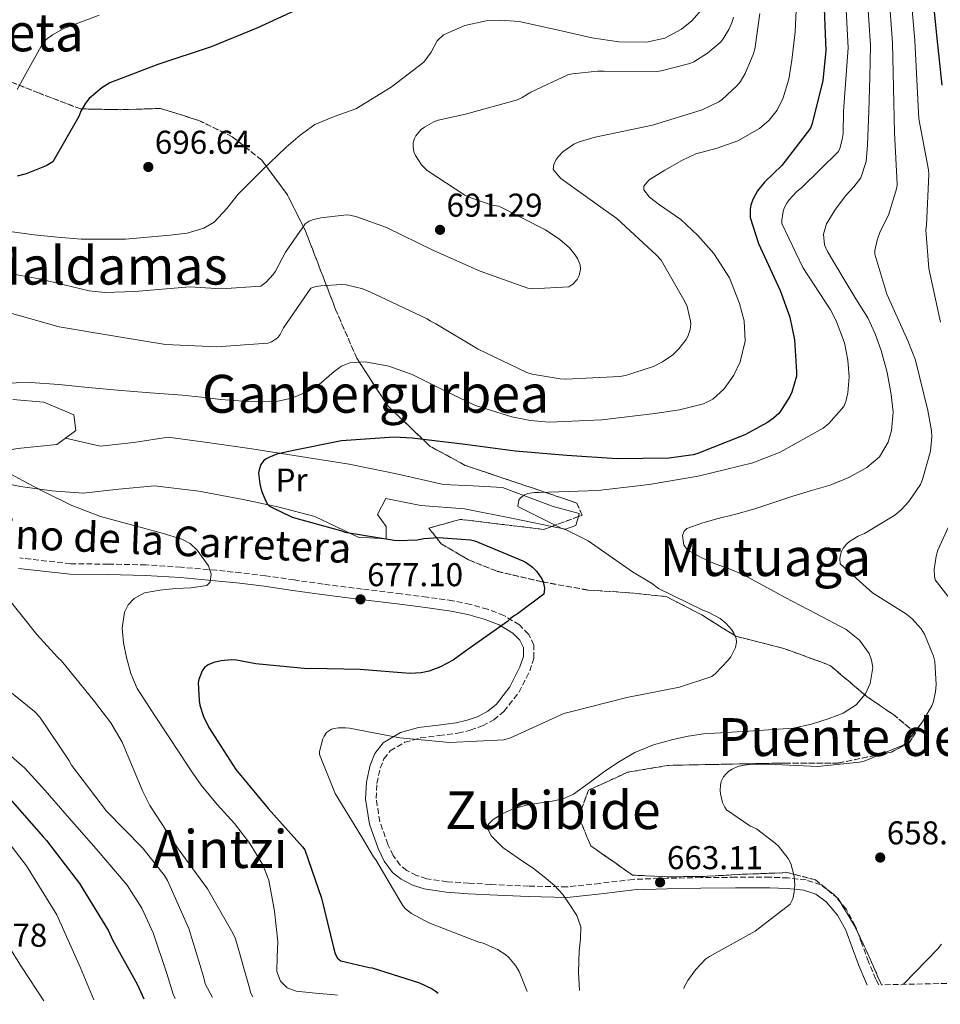
# Model space of a CAD drawing. Units: metres. Extents: x 630930 to 634376, y 4750500 to 4752879.
# Drawn here: x 632083 to 632363, y 4750521 to 4750820 of the extents above; entities that cross this region are included whole.
import ezdxf
from ezdxf.enums import TextEntityAlignment as Align

# ---------------------------------------------------------------- set-up
doc = ezdxf.new("R2010")
doc.units = ezdxf.units.M
doc.header["$MEASUREMENT"] = 0
doc.linetypes.add('DGN Style 3', pattern=[2.435890702152634, 1.739921930109024, -0.6959687720436097])
doc.linetypes.add('DGN Style 5', pattern=[1.217945351076317, 0.5219765790327072, -0.6959687720436097])
for name, color, linetype, lineweight in [('Barranco lineal no visto', 142, 'DGN Style 5', 0), ('Camino', 7, 'DGN Style 3', 0), ('Cota de punto acotado terreno', 7, 'Continuous', 0), ('Curva de nivel directora', 30, 'Continuous', 30), ('Curva de nivel intermedia', 30, 'Continuous', 0), ('Etiqueta de uso rústico', 92, 'Continuous', 0), ('Línea de cambio de uso (parcela vista)', 92, 'Continuous', 0), ('Margen derecho', 7, 'Continuous', 0), ('Punto acotado terreno (símbolo)', 7, 'Continuous', 0), ('Texto de rotulación de espacio menor sin especificar', 7, 'Continuous', 0), ('Texto de Área (paraje) menor', 7, 'Continuous', 0), ('Zona arbolada', 92, 'DGN Style 3', 0)]:
    doc.layers.add(name, color=color, linetype=linetype, lineweight=lineweight)
doc.styles.add('Style-Arial', font='arial.ttf')

# ---------------------------------------------------------------- blocks, each defined once
blk = doc.blocks.new('5PATER')
at = {"layer": 'Barranco lineal no visto', "linetype": 'Continuous', "lineweight": 0}
h = blk.add_hatch(color=51, dxfattribs=at)
edge = h.paths.add_edge_path()
edge.add_ellipse((0, 0), major_axis=(-0.1095731443231308, -0.1110710700762829), ratio=0.9994222409660317, start_angle=0, end_angle=360)

msp = doc.modelspace()

# ---------------------------------------------------------------- linework, layer by layer
at = {"layer": 'Camino', "color": 7, "linetype": 'DGN Style 3', "lineweight": 0}
msp.add_polyline3d([(632343.920000002, 4750526.609999999, 654.5899999999965), (632343.0500000003, 4750528.330000001, 654.8200000000071), (632340.7899999983, 4750533.61, 655.5200000000043), (632338.8099999981, 4750539.070000002, 656.7200000000012), (632336.8000000007, 4750544.529999999, 657.7899999999936), (632334.0799999983, 4750549.570000002, 658), (632330.1900000013, 4750554.12, 658.1399999999994), (632326.2699999987, 4750557.000000002, 658.4199999999983), (632321.8500000018, 4750558.460000001, 658.75), (632316.3899999991, 4750559.060000002, 659.279999999999), (632310.9100000006, 4750559.279999999, 659.8000000000029), (632300.3999999987, 4750559.260000002, 660.479999999996), (632289.9099999989, 4750559.17, 661.1199999999953), (632279.6299999993, 4750558.960000002, 662.300000000003), (632269.3500000021, 4750558.630000001, 663.3899999999994), (632259.2899999992, 4750557.400000001, 663.6900000000023), (632249.2399999975, 4750556.34, 663.9199999999983), (632237.6499999982, 4750556.579999999, 664.4499999999972), (632226.0399999986, 4750557.100000001, 665.1399999999994), (632219.4699999995, 4750557.460000002, 665.929999999993), (632212.9099999992, 4750557.910000001, 666.7200000000012), (632206.6900000009, 4750558.83, 667.0599999999978), (632203.6399999999, 4750559.82, 667.1600000000036), (632200.6499999971, 4750561.350000001, 667.2400000000052), (632198.6700000011, 4750562.930000002, 667.2599999999948), (632196.5299999998, 4750565.840000002, 667.2299999999959), (632194.9200000004, 4750569.199999999, 667.2400000000052), (632192.4799999996, 4750576.15, 667.7700000000041), (632191.3500000008, 4750583.180000001, 668.3800000000047), (632191.5599999987, 4750587.770000001, 668.2200000000014), (632192.6200000005, 4750592.370000001, 668.1199999999953), (632193.7199999979, 4750595.220000001, 668.600000000006), (632195.6499999991, 4750597.640000002, 669.0800000000017), (632200.0599999991, 4750600.270000001, 669.3999999999943), (632204.8200000002, 4750601.62, 669.6900000000024), (632210.5199999998, 4750602.290000001, 670.0000000000001), (632216.1900000004, 4750602.99, 670.300000000003), (632219.940000001, 4750603.92, 670.8099999999978), (632223.6200000001, 4750605.220000001, 671.350000000006), (632227.0599999978, 4750607.070000002, 671.4100000000036), (632230.1600000003, 4750609.62, 671.4400000000024), (632234.6700000009, 4750615.42, 672.3300000000019), (632237.9699999979, 4750621.910000001, 673.1900000000024), (632239.2699999987, 4750625.850000001, 673.1699999999984), (632239.2399999973, 4750629.790000002, 673.1900000000024), (632237.629999998, 4750633.130000002, 673.6499999999943), (632234.8399999985, 4750635.900000001, 674.070000000007), (632230.1499999991, 4750638.750000001, 674.4199999999983), (632225.1900000015, 4750640.66, 674.7700000000041), (632219.9699999979, 4750642.15, 675.1199999999953), (632214.6700000004, 4750643.240000002, 675.4700000000012), (632206.8000000004, 4750644.310000002, 675.7799999999991), (632198.9100000003, 4750645.34, 675.9900000000054), (632187.0899999985, 4750646.810000001, 676.5099999999949), (632175.2699999987, 4750648.290000001, 677.0399999999937), (632166.5100000012, 4750649.550000002, 677.3099999999977), (632157.7600000005, 4750650.83, 677.570000000007), (632150.3299999986, 4750651.720000002, 678.429999999993), (632142.8799999988, 4750652.500000002, 679.320000000007), (632132.1700000021, 4750653.430000001, 679.4900000000054), (632121.4299999999, 4750654.140000001, 679.6699999999983), (632110.0500000005, 4750654.359999999, 680.2299999999959), (632098.6800000002, 4750654.470000001, 680.8899999999995), (632083.1400000014, 4750656.240000002, 682.1399999999994)], dxfattribs=at)
at = {"layer": 'Curva de nivel directora', "color": 30, "linetype": 'Continuous', "lineweight": 30, "flags": 128}
for points, elevation in [([(632327.1600000004, 4750828.230000001), (632327.9000000004, 4750810.400000001), (632326.9100000003, 4750801.180000001), (632323.5999999997, 4750787.9), (632323.1699999984, 4750786.789999999), (632314.5000000005, 4750775.480000001), (632309.2199999986, 4750770.330000003), (632307.1399999999, 4750767.710000002), (632305.6699999992, 4750765.140000002), (632305.1199999994, 4750763.430000001), (632304.9200000004, 4750762.2), (632304.9400000004, 4750759.630000002), (632307.3900000004, 4750751.710000004), (632313.9999999997, 4750737.470000003), (632316.900000001, 4750729.400000001), (632318.3600000006, 4750722.53), (632318.9999999999, 4750712.720000002), (632318.9100000004, 4750711.420000001), (632317.5299999992, 4750706.58), (632316.9199999988, 4750705.240000002), (632314.1099999992, 4750700.790000001), (632313.5700000006, 4750700.150000001), (632312.0199999993, 4750698.710000002), (632310.1299999984, 4750697.350000001), (632303.32, 4750693.640000001), (632288.6599999995, 4750687.9), (632287.5700000009, 4750687.600000001), (632280.2799999998, 4750686.550000003), (632264.5099999984, 4750686.350000001), (632249.1999999996, 4750687.33), (632233.5099999986, 4750688.630000001), (632218.3699999996, 4750690.650000002), (632202.3099999999, 4750692.59), (632196.8099999991, 4750692.930000001), (632180.7999999986, 4750691.820000002), (632165.7699999993, 4750688.760000001), (632161.2400000007, 4750687.730000001), (632158.7599999997, 4750686.78)], 675.0000000000001), ([(632363.1699999992, 4750799.880000001), (632361.6499999993, 4750814.100000001), (632360.1399999983, 4750829.270000001)], 650.0000000000001), ([(632170.2899999988, 4750824.09), (632155.1399999987, 4750817.160000001), (632141.2200000002, 4750811.52), (632125.0800000001, 4750806.11), (632110.4599999996, 4750800.570000002), (632108.05, 4750798.980000002), (632104.2699999983, 4750795.75), (632103.0999999992, 4750794.320000002), (632101.729999999, 4750791.890000002), (632101.0999999987, 4750790.310000001), (632093.1799999995, 4750776.57), (632091.1599999989, 4750775.330000003), (632085.1100000005, 4750772.880000002), (632082.3999999993, 4750772.230000001)], 700.0000000000001), ([(632158.7599999997, 4750686.78), (632157.9999999997, 4750686.36), (632157.1100000001, 4750685.710000002), (632156.3300000001, 4750684.65), (632155.8200000004, 4750683.039999999), (632155.6300000004, 4750682.010000001), (632156.0100000004, 4750678.780000002), (632156.5699999991, 4750676.59), (632157.7599999983, 4750673.730000001), (632158.4099999988, 4750672.600000001), (632158.9599999986, 4750671.920000001), (632165.8999999989, 4750668.600000001), (632180.4900000001, 4750664.630000002), (632181.9400000006, 4750664.12), (632196.8499999995, 4750661.630000004), (632198.0299999996, 4750661.51), (632203.7999999986, 4750661.76), (632205.8599999994, 4750662.170000001), (632210.2999999984, 4750662.439999999), (632219.9900000002, 4750661.720000002), (632221.2699999987, 4750661.460000004), (632235.8499999989, 4750655.390000002), (632236.9100000005, 4750654.830000001), (632238.8399999995, 4750653.410000001), (632240.0800000001, 4750652.180000001), (632241.6400000001, 4750649.869999999), (632242.0400000003, 4750649.010000001), (632242.4699999995, 4750647.020000001), (632242.2599999993, 4750645.289999999), (632234.2499999984, 4750639.29), (632233.5099999986, 4750638.910000003), (632232.0899999993, 4750637.87), (632231.1799999995, 4750636.980000001), (632218.9299999987, 4750628.189999999), (632214.78, 4750625.240000002), (632210.9199999998, 4750623.150000001), (632207.4199999997, 4750621.870000001), (632204.980000001, 4750621.37), (632201.5599999989, 4750621.150000001), (632186.5199999984, 4750622.390000002), (632171.5000000002, 4750622.680000001), (632170.5399999992, 4750622.600000001), (632154.7799999989, 4750624.119999999), (632148.9099999992, 4750625.230000001), (632147.4099999995, 4750625.320000002), (632144.3499999995, 4750625.029999999), (632142.1099999998, 4750624.510000001), (632140.3599999996, 4750623.810000001), (632139.28, 4750622.99), (632138.5, 4750621.970000002), (632137.55, 4750619.28), (632137.3399999999, 4750618.29), (632137.6100000005, 4750612.970000001), (632137.8600000007, 4750611.54), (632138.9899999995, 4750608.070000002), (632140.5599999985, 4750604.730000001), (632148.7300000006, 4750591.980000002), (632158.5299999994, 4750580.12), (632168.9900000001, 4750568.49), (632169.6600000006, 4750567.609999999), (632174.7599999991, 4750552.870000001), (632178.3800000001, 4750537.970000001), (632178.959999999, 4750536.030000002), (632179.6299999995, 4750534.700000001), (632180.5999999996, 4750533.869999999), (632189.1899999994, 4750531.84), (632190.1199999992, 4750531.740000002), (632204.5400000006, 4750527.160000003), (632208.3699999995, 4750525.350000001), (632209.2599999991, 4750524.789999999), (632210.1399999999, 4750524.03)], 675.0000000000001), ([(632080.1699999984, 4750583.039999999), (632090.3999999989, 4750571.410000003), (632091.2699999984, 4750570.380000001), (632101.32, 4750557.320000002), (632110.1199999999, 4750542.970000002), (632111.3200000002, 4750540.310000001), (632118.779999999, 4750526.810000001), (632120.8199999997, 4750522.300000003)], 700.0000000000001)]:
    msp.add_lwpolyline(points, dxfattribs=dict(at, elevation=elevation))
at = {"layer": 'Curva de nivel intermedia', "color": 30, "linetype": 'Continuous', "lineweight": 0, "flags": 128}
for points, elevation in [([(632253.1, 4750524.859999999), (632252.8300000017, 4750530.409999999), (632253.0000000016, 4750536.849999999), (632253.4100000006, 4750540.52), (632253.5300000013, 4750544.199999998), (632252.2500000006, 4750547.679999999), (632250.1900000019, 4750550.880000002), (632248.0199999993, 4750553.98), (632245.5300000017, 4750556.749999999), (632242.350000001, 4750559.409999998), (632239.0700000019, 4750561.92), (632234.4600000008, 4750565.109999998), (632229.7900000014, 4750568.31), (632226.3300000014, 4750571.74), (632225.3099999999, 4750573.67), (632225.4700000009, 4750575.34), (632226.8400000011, 4750576.81), (632229.8400000007, 4750578.67), (632233.2100000012, 4750580.16), (632237.7900000013, 4750581.4), (632244.7800000006, 4750582.34), (632248.1199999999, 4750583.109999998), (632251.2300000014, 4750584.51), (632256.0100000001, 4750587.99), (632260.7400000021, 4750591.529999998), (632265.2300000002, 4750594.470000001), (632269.9000000019, 4750597.179999999), (632275.5400000013, 4750599.519999999), (632281.4199999997, 4750601.15), (632286.0599999999, 4750602.099999999), (632290.7300000014, 4750602.800000001), (632304.3400000016, 4750603.640000001), (632317.9600000004, 4750604.539999999), (632323.4800000013, 4750605.769999999), (632328.9100000006, 4750607.499999999), (632333.1300000006, 4750609.15), (632337.0800000002, 4750611.630000002), (632339.9500000002, 4750614.989999998), (632341.3499999995, 4750618.08), (632342.0900000016, 4750622.939999999), (632341.7699999996, 4750625.21), (632340.9699999995, 4750627.210000001), (632338.0400000013, 4750631.25), (632334.0800000007, 4750634.470000001), (632324.7900000011, 4750639.359999998), (632315.5199999996, 4750644.24), (632309.0900000012, 4750647.759999999), (632302.6400000005, 4750651.25), (632298.3300000011, 4750653), (632293.9200000011, 4750654.529999999), (632289.7800000014, 4750656.440000001), (632285.8400000009, 4750658.710000001), (632284.7700000004, 4750660.079999999), (632284.3900000004, 4750663.060000001), (632284.8200000017, 4750664.359999999), (632285.7100000012, 4750665.159999999), (632290.1799999994, 4750666.8), (632294.7400000015, 4750668.139999999), (632300.5300000005, 4750669.59), (632306.2900000005, 4750671.159999999), (632312.0900000008, 4750673.039999999), (632317.8799999999, 4750674.960000001), (632323.5199999993, 4750676.680000001), (632329.1699999998, 4750678.369999999), (632334.8300000017, 4750680.630000002), (632340.2600000009, 4750683.680000001), (632344.1700000003, 4750686.99), (632346.8099999999, 4750691.369999999), (632347.8300000014, 4750694.99), (632348.2699999994, 4750700.489999999), (632347.7199999996, 4750705.92), (632346.4400000012, 4750712.599999999), (632344.6200000016, 4750719.220000001), (632342.8500000014, 4750724.32), (632340.5800000004, 4750729.159999999), (632337.0100000009, 4750734.98), (632333.4200000011, 4750740.779999998), (632330.8500000007, 4750745.019999998), (632328.3300000017, 4750749.279999998), (632327.5000000002, 4750751.289999999), (632327.2000000007, 4750754.619999998), (632328.0900000003, 4750757.759999999), (632330.8300000007, 4750762.180000001), (632333.9300000007, 4750766.369999998), (632336.3300000014, 4750768.930000001), (632338.5199999996, 4750771.720000001), (632340.12, 4750776.609999998), (632340.5600000003, 4750781.680000001), (632340.9400000003, 4750791.900000001), (632341.2199999997, 4750802.119999998), (632341.3100000013, 4750807.02), (632341.4000000008, 4750811.92), (632340.4100000006, 4750827.319999999)], 665.0000000000001), ([(632284.7099999998, 4750525.470000001), (632284.9400000002, 4750526.100000001), (632285.9600000017, 4750527.949999998), (632288.2900000006, 4750531.140000001), (632291.3799999997, 4750534.390000001), (632292.5300000008, 4750535.180000001), (632306.370000001, 4750542.890000001), (632317.0300000006, 4750551.060000001), (632317.8100000008, 4750552.739999999), (632318.2700000011, 4750554.71), (632318.4299999998, 4750556.999999999), (632318.2399999998, 4750559.569999999), (632317.2400000007, 4750563.479999999), (632316.3900000014, 4750564.930000001), (632313.4700000001, 4750568.689999999), (632312.4999999999, 4750569.639999999), (632306.8300000015, 4750573.929999999), (632304.8100000009, 4750574.91), (632297.7099999997, 4750579.769999999), (632297.1900000012, 4750580.59), (632296.5400000007, 4750581.990000002), (632295.8600000012, 4750584.600000001), (632295.7800000008, 4750585.659999998), (632295.8700000001, 4750587.259999999), (632296.1100000015, 4750588.300000001), (632296.8400000002, 4750589.779999998), (632297.5599999999, 4750590.640000001), (632298.4400000006, 4750591.460000001), (632299.4199999997, 4750592.109999999), (632301.1699999997, 4750592.880000001), (632302.4200000014, 4750593.23), (632304.5400000004, 4750593.509999999), (632310.3099999994, 4750593.569999999), (632325.3700000001, 4750592.930000001), (632338.0599999991, 4750594.17), (632339.4900000019, 4750594.529999998), (632351.5400000019, 4750599.470000001), (632352.2100000001, 4750600.09), (632357.2000000012, 4750606.499999999), (632360.0600000002, 4750611.289999999), (632360.4500000012, 4750612.359999998), (632361.1500000008, 4750615.560000001), (632361.3400000008, 4750617.81), (632360.9100000017, 4750624.83), (632360.5000000005, 4750626.46), (632357.7800000003, 4750633.119999998), (632356.79, 4750634.67), (632354.0400000007, 4750637.74), (632352.3600000021, 4750639.16), (632342.04, 4750645.689999999), (632332.240000001, 4750654.46), (632332.1600000005, 4750656.039999999), (632332.3000000013, 4750657.150000001), (632332.6400000011, 4750658.239999999), (632333.1500000008, 4750659.23), (632334.2100000002, 4750660.539999999), (632335.0599999997, 4750661.230000001), (632337.7199999995, 4750662.869999998), (632339.6100000005, 4750663.65), (632348.8000000014, 4750669.239999998), (632350.7400000016, 4750670.819999999), (632353.0500000005, 4750673.369999999), (632356.570000001, 4750678.539999999), (632357.2500000005, 4750680.100000001), (632359.5999999996, 4750688.640000001), (632360.0199999998, 4750693.01), (632359.9400000017, 4750694.829999999), (632358.8700000009, 4750701.01), (632355.1200000005, 4750716.350000001), (632352.9000000008, 4750721.96), (632346.3499999995, 4750736.390000001), (632342.7100000005, 4750748.529999999), (632342.7799999998, 4750749.640000001), (632343.4300000003, 4750752.800000001), (632344.3500000013, 4750755.390000001), (632346.8700000002, 4750760.380000001), (632349.4600000008, 4750768.630000001), (632349.51, 4750769.789999999), (632348.6699999997, 4750785.430000001), (632348.4100000003, 4750799.039999999), (632348.150000001, 4750812.65), (632346.9800000021, 4750827.970000001)], 660), ([(632362.6900000009, 4750727.880000001), (632359.0800000011, 4750744.150000001), (632358.2400000006, 4750755.859999998), (632358.4700000008, 4750757.289999999), (632359.1600000015, 4750772.67), (632359.0300000019, 4750774.08), (632356.0700000003, 4750789.569999999), (632355.4800000002, 4750801.470000001), (632354.9000000014, 4750813.369999997), (632353.5600000002, 4750828.619999998)], 655), ([(632237.1900000023, 4750524.550000001), (632234.7300000011, 4750530.619999999), (632233.6600000006, 4750532.42), (632231.6800000002, 4750534.92), (632230.7600000015, 4750535.699999998), (632228.2400000002, 4750537.37), (632223.8700000005, 4750539.220000001), (632222.5600000008, 4750539.58), (632207.3500000002, 4750545.42), (632202.110000001, 4750548.26), (632200.3000000005, 4750549.679999999), (632199.6800000013, 4750550.390000001), (632198.9600000017, 4750551.519999999), (632191.2500000002, 4750564.569999999), (632190.5799999997, 4750565.430000001), (632187.2000000001, 4750571.13), (632178.9500000001, 4750584.7), (632174.1100000008, 4750596.499999999), (632174.1800000002, 4750597.489999999), (632175.1200000012, 4750601.289999999), (632175.5400000014, 4750602.13), (632176.25, 4750603.189999999), (632177.79, 4750604.210000001), (632178.5800000012, 4750604.439999999), (632179.9600000003, 4750604.640000001), (632182.0800000015, 4750604.680000001), (632183.2599999994, 4750604.539999999), (632198.5900000005, 4750601.58), (632213.7300000016, 4750600.149999999), (632230.1400000001, 4750601.019999999), (632232.1100000015, 4750601.619999998), (632234.3700000013, 4750602.65), (632248.2899999998, 4750608.980000001), (632251.1500000008, 4750609.73), (632267.4200000007, 4750613.9), (632283.4800000006, 4750616.989999999), (632293.2700000006, 4750620.220000002), (632294.3800000015, 4750621.109999998), (632298.2000000014, 4750625.149999999), (632298.9900000005, 4750626.24), (632300.4800000013, 4750629.01), (632300.7400000006, 4750630.710000001), (632300.610000001, 4750631.789999999), (632299.9800000007, 4750633.42), (632299.3100000002, 4750634.449999998), (632297.4999999995, 4750636.46), (632295.7500000016, 4750637.83), (632292.1599999998, 4750639.739999999), (632290.5100000001, 4750640.34), (632277.0200000008, 4750646.960000001), (632274.8900000007, 4750648.619999999), (632269.1500000008, 4750652.019999999), (632255.6700000004, 4750661.470000001), (632249.0499999998, 4750664.789999999), (632247.6700000007, 4750665.220000001), (632234.3700000013, 4750671.890000001), (632234.6600000019, 4750673.81), (632235.2000000007, 4750674.529999999), (632236.3700000019, 4750675.449999998), (632237.4300000013, 4750675.819999999), (632239.4000000005, 4750676.13), (632240.8800000002, 4750676.159999999), (632258.6500000021, 4750676.74), (632274.2000000001, 4750678.539999999), (632289.0999999997, 4750681.13), (632305.6700000013, 4750685.130000001), (632314.0100000009, 4750688.359999998), (632327.0599999998, 4750695.640000001), (632328.7499999997, 4750697.060000001), (632333.3099999994, 4750702.279999999), (632333.9700000011, 4750703.789999999), (632334.5700000002, 4750706.400000001), (632334.920000001, 4750711.24), (632334.5700000002, 4750716.359999998), (632333.4900000005, 4750721.58), (632331.0400000007, 4750728.23), (632329.2500000005, 4750731.640000001), (632320.8500000006, 4750744.49), (632314.5499999997, 4750757.819999999), (632314.5200000005, 4750758.779999998), (632314.9200000007, 4750761.42), (632315.2400000002, 4750762.430000001), (632316.0200000004, 4750763.970000001), (632316.6999999997, 4750764.980000001), (632318.9400000017, 4750767.459999999), (632320.5800000001, 4750768.749999999), (632331.6900000012, 4750779.67), (632332.0800000001, 4750780.56), (632332.8300000011, 4750783.3), (632333.0900000003, 4750785.15), (632333.1799999997, 4750791.930000001), (632333.9199999997, 4750801.56), (632334.6500000005, 4750811.199999999), (632333.8300000002, 4750826.66)], 670), ([(632274.3400000008, 4750765.779999998), (632272.6100000008, 4750768.029999999), (632272.5999999996, 4750769.149999999), (632274.2100000012, 4750771.119999998), (632278.9600000011, 4750774.04), (632284.0999999996, 4750776.92), (632288.36, 4750778.99), (632294.8399999997, 4750780.73), (632301.1699999997, 4750782.9), (632307.7600000014, 4750786.720000001), (632310.6400000001, 4750789.189999999), (632313.070000002, 4750792.279999998), (632314.9400000006, 4750795.949999999), (632316.6500000006, 4750801.609999998), (632317.5700000015, 4750807.440000001), (632318.5199999993, 4750816.07), (632318.9599999995, 4750824.710000001)], 680), ([(632094.6400000014, 4750753.65), (632101.8000000005, 4750753.020000001), (632115.2300000017, 4750753.060000001), (632128.6800000009, 4750754.29), (632133.9500000014, 4750754.92), (632139.0300000019, 4750756.359999999), (632142.15, 4750758.199999999), (632145.99, 4750762.41), (632149.4299999999, 4750766.739999999), (632156.6500000019, 4750773.930000001), (632164.0500000003, 4750780.989999999), (632168.2600000014, 4750784.640000002), (632172.7600000009, 4750787.909999999), (632178.9000000008, 4750790.439999999), (632185.2100000008, 4750792.679999999), (632195.9100000006, 4750799.230000001), (632205.8700000006, 4750806.79), (632208.0499999998, 4750809.829999999), (632209.8899999994, 4750813.260000001), (632211.8400000008, 4750815.070000002), (632218.2500000012, 4750817.960000001), (632224.7199999999, 4750819.369999999), (632229.0400000005, 4750819.590000001), (632234.7500000013, 4750819.13), (632245.7599999995, 4750816.689999999), (632256.7900000003, 4750814.159999999), (632265.0600000004, 4750813.039999999), (632273.4100000011, 4750812.919999998), (632278.9499999998, 4750814.15), (632284.0599999994, 4750816.84), (632287.1799999997, 4750819.369999999), (632290.8800000012, 4750823.58)], 695), ([(632286.7200000016, 4750725.59), (632286.9000000004, 4750727.220000001), (632286.8300000011, 4750728.130000002), (632285.7200000002, 4750732.609999998), (632285.2000000017, 4750733.889999999), (632277.9100000004, 4750746.720000002), (632276.4500000009, 4750748.239999999), (632264.4099999999, 4750759.350000001), (632260.2800000015, 4750762.289999999), (632247.4200000004, 4750771.519999999), (632245.0600000002, 4750774.17), (632245.25, 4750775.720000001), (632246.03, 4750777.23), (632246.6900000017, 4750778.119999999), (632248.0700000008, 4750779.560000001), (632251.380000001, 4750781.890000001), (632253.0300000006, 4750782.660000001), (632257.8499999996, 4750784.02), (632275.2599999995, 4750787.679999999), (632290.3, 4750792.359999999), (632295.3400000003, 4750794.78), (632296.4199999999, 4750795.52), (632300.8600000013, 4750799.59), (632301.9400000009, 4750800.949999999), (632303.3800000004, 4750803.399999999), (632305.8200000012, 4750809.179999999), (632306.2800000015, 4750810.810000001), (632307.8500000007, 4750821.59)], 684.9999999999999), ([(632107.2300000021, 4750821.119999999), (632096.5800000014, 4750817.069999999), (632093.07, 4750815.130000001), (632091.2200000014, 4750813.689999999), (632090.190000001, 4750812.63), (632082.4000000014, 4750798.509999998)], 705), ([(632157.9400000017, 4750740.039999999), (632160.1000000008, 4750742.32), (632160.8300000017, 4750743.359999999), (632163.8800000005, 4750749.140000001), (632169.8300000007, 4750757.679999998), (632171.0100000007, 4750758.499999999), (632172.3400000005, 4750759.02), (632174.6100000015, 4750759.569999999), (632182.4400000013, 4750760.45), (632183.3800000001, 4750760.359999998), (632185.5000000015, 4750759.869999998), (632194.5400000004, 4750756.59), (632208.5199999993, 4750749.71), (632222.9500000018, 4750743.319999999), (632237.4200000003, 4750738.199999998), (632238.8500000007, 4750737.98), (632249.8900000004, 4750738.55), (632251.0700000004, 4750739.37), (632252.4200000004, 4750740.859999998), (632253.0100000005, 4750742.039999999), (632253.3400000014, 4750743.939999999), (632253.2400000007, 4750745.250000001), (632252.5099999999, 4750747.169999998), (632251.6700000018, 4750748.449999999), (632250.0100000009, 4750750.390000001), (632247.1299999999, 4750752.939999999), (632242.8000000003, 4750755.850000001), (632228.550000001, 4750763.05), (632226.5999999996, 4750763.430000001), (632220.0800000018, 4750765.59), (632218.3000000004, 4750766.449999999), (632206.8699999996, 4750773.880000001), (632205.1599999998, 4750775.649999999), (632203.2500000009, 4750778.519999999), (632202.8300000008, 4750779.63), (632202.6000000006, 4750781.26), (632202.6400000007, 4750782.27), (632203.0099999995, 4750783.600000001), (632203.4400000009, 4750784.42), (632204.3000000014, 4750785.600000001), (632205.0599999991, 4750786.4), (632205.9900000013, 4750787.119999997), (632208.820000001, 4750788.710000002), (632210.150000001, 4750789.21), (632218.5000000015, 4750791.019999999), (632234.2300000006, 4750795.369999998), (632235.6800000012, 4750796.060000001), (632238.3099999997, 4750797.750000001), (632249.5000000013, 4750802.939999999), (632251.000000001, 4750803.31), (632258.5899999995, 4750804.119999998), (632260.4800000006, 4750804.080000001), (632276.6800000012, 4750804.029999999), (632277.9100000004, 4750804.190000001), (632286.6000000008, 4750806.4), (632287.7600000009, 4750806.92), (632291.8899999993, 4750809.51), (632295.7899999997, 4750812.829999999), (632296.4500000012, 4750813.600000001), (632298.4100000015, 4750816.710000002), (632299.3100000002, 4750818.739999999), (632299.8399999999, 4750820.519999998)], 690.0000000000001), ([(632077.7700000001, 4750709.369999999), (632086.4100000013, 4750709.499999999), (632095.0300000003, 4750708.969999999), (632103.9500000008, 4750708.039999999), (632112.8800000004, 4750707.179999999), (632122.7400000019, 4750706.41), (632132.6000000013, 4750705.640000001), (632138.3800000015, 4750705.04), (632144.1500000005, 4750704.390000001), (632152.3600000005, 4750703.759999999), (632160.5900000003, 4750703.649999999), (632165.8000000005, 4750704.789999999), (632170.8099999995, 4750706.890000001), (632174.0900000008, 4750708.92), (632178.5800000012, 4750712.850000001), (632180.8700000001, 4750714.49), (632183.3600000001, 4750715.46), (632187.9700000013, 4750715.769999999), (632195.24, 4750714.460000001), (632202.2800000008, 4750711.96), (632211.7900000016, 4750707.149999999), (632221.4699999999, 4750702.560000001), (632232.5600000009, 4750699.140000001), (632238.1700000011, 4750698.019999999), (632243.8300000007, 4750697.519999999), (632259.8900000004, 4750698.24), (632275.9700000003, 4750700.140000001), (632283.4100000013, 4750701.210000001), (632290.7699999994, 4750703.079999999), (632293.5800000012, 4750704.449999999), (632297.0300000003, 4750707.609999998), (632299.8900000012, 4750711.709999999), (632301.8899999994, 4750715.789999999), (632303.4000000004, 4750722.099999999), (632303.0800000008, 4750728.25), (632301.7000000017, 4750733.529999999), (632298.5700000002, 4750741.34), (632293.8899999999, 4750748.659999999), (632288.9600000011, 4750754.180000001), (632283.8600000005, 4750758.999999999), (632277.3600000006, 4750763.53), (632274.3400000008, 4750765.779999998)], 680), ([(632077.1700000011, 4750755.779999998), (632087.490000001, 4750754.399999999), (632094.6400000014, 4750753.65)], 695), ([(632072.2600000004, 4750744.050000001), (632089.0199999998, 4750740.98), (632104.2700000004, 4750737.329999999), (632108.9500000009, 4750736.890000001), (632118.0999999995, 4750737.180000001), (632134.7800000006, 4750738.59), (632144.3200000004, 4750737.930000001), (632156.300000001, 4750738.829999999), (632157.9400000017, 4750740.039999999)], 690.0000000000001), ([(632078.6399999995, 4750731.079999999), (632095.0800000017, 4750726.48), (632111.4200000007, 4750723.71), (632127.4, 4750721.029999998), (632143.0100000006, 4750720.359999999), (632158.5100000015, 4750721.449999998), (632159.5900000011, 4750721.88), (632160.9400000012, 4750722.67), (632161.650000002, 4750723.34), (632162.1700000005, 4750724.079999999), (632163.2400000012, 4750726.16), (632171.5400000004, 4750738.179999999), (632172.6900000017, 4750738.579999999), (632174.5199999999, 4750738.930000001), (632180.9500000007, 4750739.260000001), (632182.2300000013, 4750739.15), (632187.360000001, 4750737.939999999), (632188.7699999993, 4750737.350000001), (632190.9500000007, 4750736.399999999), (632206.8099999994, 4750728.869999999), (632207.8200000019, 4750728.16), (632209.4300000012, 4750727.38), (632222.3600000017, 4750719.699999998), (632237.1400000007, 4750712.579999999), (632238.7400000012, 4750712.069999999), (632247.1800000012, 4750710.609999999), (632248.9, 4750710.539999999), (632265.2900000006, 4750711.390000001), (632267.0200000006, 4750711.689999999), (632275.5099999999, 4750714.4), (632278.2900000004, 4750715.769999999), (632281.3800000016, 4750717.949999998), (632283.2700000004, 4750719.779999998), (632285.4699999999, 4750722.579999999), (632285.9900000006, 4750723.5), (632286.7200000016, 4750725.59)], 684.9999999999999), ([(632179.6600000008, 4750523.439999998), (632178.8200000004, 4750523.529999999), (632172.9500000008, 4750524.050000001), (632167.0800000012, 4750524.71), (632164.3900000001, 4750525.65), (632162.2900000013, 4750527.680000001), (632161.2200000006, 4750530.630000001), (632161.3200000012, 4750535.13), (632161.5, 4750539.619999998), (632160.5099999999, 4750549.009999999), (632158.790000001, 4750558.34), (632156.9500000014, 4750563.079999999), (632152.9900000007, 4750569.560000001), (632148.3100000002, 4750575.63), (632143.1400000001, 4750581.4), (632138.1900000015, 4750587.279999999), (632135.0199999998, 4750591.869999998), (632131.9199999997, 4750596.499999999), (632128.0100000004, 4750602.489999999), (632124.0899999997, 4750608.48), (632121.4400000012, 4750612.55), (632118.8100000003, 4750616.640000001), (632116.8600000012, 4750621.17), (632115.5800000004, 4750626.029999998), (632114.6600000019, 4750630.470000001), (632114.2999999997, 4750634.939999999), (632114.9500000001, 4750639.789999999), (632116.07, 4750642.03), (632117.9400000008, 4750643.960000001), (632121.0200000008, 4750645.600000001), (632125.7100000002, 4750646.489999999), (632130.4400000023, 4750646.970000001), (632135.2000000009, 4750647.189999999), (632139.9300000005, 4750647.910000001), (632140.9699999999, 4750648.930000001), (632141.2600000005, 4750651.449999999), (632140.4700000014, 4750653.81), (632137.0600000005, 4750658.600000001), (632134.9300000004, 4750660.619999997), (632132.4100000013, 4750661.95), (632126.4400000012, 4750663.74), (632120.4500000009, 4750665.41), (632114.0500000016, 4750667.100000001), (632107.6700000003, 4750668.859999998), (632098.990000001, 4750672.199999998), (632090.6200000001, 4750676.3), (632085.4900000005, 4750678.949999998), (632080.4400000012, 4750681.729999999)], 680), ([(632370.8100000012, 4750637.060000001), (632361.0800000015, 4750649.560000001), (632360.8600000002, 4750650.74), (632360.7700000008, 4750652.739999998), (632361.3699999999, 4750656.78), (632361.9000000019, 4750658.559999999), (632366.1900000012, 4750668.17)], 655), ([(632153.9400000006, 4750522.939999999), (632153.260000001, 4750524.300000001), (632152.9800000017, 4750525.26), (632148.6200000008, 4750540.529999998), (632147.8400000008, 4750542.27), (632140.1300000016, 4750555.740000002), (632131.2500000013, 4750567.849999999), (632122.6100000001, 4750581.019999999), (632120.5400000003, 4750585.27), (632114.2300000003, 4750600.300000002), (632110.8000000016, 4750606.199999998), (632105.8600000018, 4750612.680000001), (632095.8400000016, 4750624.980000001), (632094.600000001, 4750626.06), (632088.3499999992, 4750633.029999999), (632078.8000000005, 4750644.96)], 684.9999999999999), ([(632141.6600000005, 4750522.710000002), (632139.4800000011, 4750526.909999999), (632138.9100000013, 4750529.100000001), (632134.5200000014, 4750543.689999999), (632128.0599999995, 4750558.3), (632127.140000001, 4750559.82), (632120.4000000017, 4750568.199999999), (632109.4900000017, 4750579.38), (632098.8700000002, 4750593.279999998), (632098.1000000013, 4750594.83), (632089.2099999997, 4750607.92), (632087.6299999994, 4750609.59), (632078.0000000005, 4750617.449999999)], 690.0000000000001), ([(632130.3200000015, 4750522.49), (632129.7500000015, 4750523.789999999), (632127.7900000013, 4750530.01), (632123.6300000015, 4750542.350000001), (632120.1900000017, 4750549.889999999), (632115.8200000018, 4750556.859999998), (632106.3800000004, 4750567.88), (632096.8300000017, 4750578.779999998), (632090.8400000016, 4750585.59), (632084.7500000006, 4750592.349999999), (632080.6700000013, 4750595.949999999)], 695), ([(632075.4099999998, 4750575.429999998), (632085.2100000011, 4750562.71), (632094.400000002, 4750547.859999999), (632101.6300000006, 4750531.730000001), (632105.6800000009, 4750522.01)], 705), ([(632036.4300000004, 4750520.680000001), (632036.3200000009, 4750520.949999998), (632035.2500000002, 4750525.310000001), (632035.1500000019, 4750526.849999999), (632035.4200000003, 4750530.98), (632036.0100000004, 4750533.3), (632037.6100000006, 4750536.88), (632044.6700000016, 4750550.359999998), (632044.8100000002, 4750551.179999999), (632048.2400000012, 4750561.680000001), (632048.9699999997, 4750562.88), (632050.2700000008, 4750564.480000001), (632051.2600000009, 4750565.380000001), (632052.8900000004, 4750566.26), (632054.1200000019, 4750566.65), (632055.4100000015, 4750566.77), (632056.7599999994, 4750566.600000001), (632058.8499999993, 4750565.819999999), (632060.280000002, 4750565.01), (632064.0599999995, 4750562.039999999), (632066.2000000008, 4750559.239999999), (632075.26, 4750545.380000001), (632083.7400000002, 4750532.03), (632090.4300000002, 4750521.720000002)], 710.0000000000009), ([(632351.2700000014, 4750526.750000001), (632351.4900000005, 4750526.930000001), (632361.8700000006, 4750537.509999999), (632362.9700000002, 4750538.970000001)], 655)]:
    msp.add_lwpolyline(points, dxfattribs=dict(at, elevation=elevation))
at = {"layer": 'Línea de cambio de uso (parcela vista)', "color": 92, "linetype": 'Continuous', "lineweight": 0}
for points in [[(632081.0999999996, 4750704.33, 678.7700000000041), (632090.4699999997, 4750703.58, 678.5099999999948), (632099.6200000001, 4750699.67, 678.3500000000058), (632100.1799999997, 4750694.91, 677.9199999999983), (632097.0406, 4750692.609800001, 677.9795000000013)], [(632097.0406, 4750692.609800001, 677.979800000001), (632107.5999999996, 4750690.189999999, 676.0200000000041), (632117.8200000003, 4750691.33, 675.320000000007), (632128.1900000004, 4750692.939999999, 675.279999999999), (632140.8799999999, 4750691.230000001, 674.5800000000017), (632153.5800000001, 4750689.369999999, 673.9100000000036), (632168.3899999997, 4750687.09, 673.9199999999983), (632183.1900000004, 4750684.76, 673.9100000000036), (632197.5099999999, 4750681.76, 672.5599999999977), (632211.7599999999, 4750678.560000001, 671.0500000000029), (632220.7599999999, 4750678.189999999, 670.7299999999959), (632229.7300000006, 4750677.59, 670.3099999999977), (632245.0800000001, 4750671.859999999, 667.9900000000052), (632253.0199999996, 4750669.779999999, 667.3600000000006), (632252.7468999998, 4750668.808300001, 667.4703000000009)], [(632097.0406, 4750692.609800001, 677.9795000000013), (632094.3799999999, 4750690.66, 678.029999999999), (632082.4400000004, 4750689.470000001, 678.5200000000041), (632071.1500000004, 4750687.369999999, 679.0899999999965), (632063.75, 4750682.850000001, 679.6199999999953), (632063.0355000002, 4750682.408600001, 679.6812000000064)], [(632244.7132000001, 4750665.837300001, 668.9723999999987), (632233.4800000006, 4750668.100000001, 670.2100000000064), (632218.1399999997, 4750671.199999999, 671.0500000000029), (632204.9199999999, 4750672.189999999, 671.6900000000023), (632194.3399999999, 4750674.25, 671.6900000000023), (632191.7199999997, 4750669.480000001, 672.1100000000006), (632194.3799999999, 4750665.789999999, 672.9600000000064), (632194.4000000004, 4750662.09, 673.6999999999971), (632185.9400000004, 4750662.58, 674.0099999999948), (632172.7000000002, 4750668.850000001, 674.0099999999948), (632161.9199999999, 4750671.640000001, 674.5099999999948), (632151.0099999999, 4750674.029999999, 675.070000000007), (632137.5499999998, 4750676.480000001, 675.8099999999977), (632124.04, 4750678.119999999, 676.5500000000029), (632113.2100000001, 4750677.09, 676.9799999999959), (632102.3799999999, 4750675.9, 677.3999999999943), (632092.8600000005, 4750676.59, 678.1499999999943), (632083.3499999996, 4750677.92, 678.8699999999953), (632070.6500000004, 4750680.5, 679.3999999999943), (632063.0355000002, 4750682.408600001, 679.6797999999981)], [(632252.7468999998, 4750668.808300001, 667.4703000000009), (632251.9800000006, 4750666.08, 667.779999999999), (632248.8200000003, 4750665.01, 668.5200000000041), (632244.7132000001, 4750665.837300001, 668.9723999999987)]]:
    msp.add_polyline3d(points, dxfattribs=at)
at = {"layer": 'Margen derecho', "color": 7, "linetype": 'Continuous', "lineweight": 0}
msp.add_polyline3d([(632340.3900000005, 4750526.540000003, 654.7599999999948), (632340.1600000003, 4750526.990000002, 654.8200000000071), (632337.8299999967, 4750532.439999999, 655.5200000000043), (632335.8199999996, 4750537.980000001, 656.7200000000012), (632333.8900000006, 4750543.220000002, 657.7899999999936), (632331.4400000008, 4750547.760000002, 658), (632328.010000002, 4750551.770000001, 658.1399999999994), (632324.7899999989, 4750554.140000001, 658.4199999999983), (632321.1700000024, 4750555.330000003, 658.75), (632316.1599999989, 4750555.890000001, 659.279999999999), (632310.8500000003, 4750556.09, 659.8000000000029), (632300.420000001, 4750556.08, 660.479999999996), (632289.9600000003, 4750555.990000002, 661.1199999999953), (632279.7099999997, 4750555.780000002, 662.300000000003), (632269.6000000001, 4750555.45, 663.3899999999994), (632259.649999999, 4750554.240000002, 663.6900000000023), (632249.3700000016, 4750553.160000001, 663.9199999999983), (632237.5499999998, 4750553.4, 664.4499999999972), (632225.8900000011, 4750553.920000002, 665.1399999999994), (632219.2699999983, 4750554.279999999, 665.929999999993), (632212.5699999994, 4750554.740000002, 666.7200000000012), (632205.9600000001, 4750555.720000001, 667.0599999999978), (632202.4200000018, 4750556.869999999, 667.1600000000036), (632198.9100000003, 4750558.66, 667.2400000000052), (632196.350000001, 4750560.700000001, 667.2599999999948), (632193.7899999993, 4750564.200000001, 667.2299999999959), (632191.9699999979, 4750567.980000001, 667.2400000000052), (632189.3799999994, 4750575.37, 667.7700000000041), (632188.1499999978, 4750583.000000001, 668.3800000000047), (632188.3899999993, 4750588.2, 668.2200000000014), (632189.5599999982, 4750593.310000002, 668.1199999999953), (632190.9299999984, 4750596.83, 668.600000000006), (632193.519999999, 4750600.070000002, 669.0800000000017), (632198.7800000005, 4750603.220000001, 669.3999999999943), (632204.1999999987, 4750604.750000002, 669.6900000000024), (632210.1399999999, 4750605.449999999, 670.0000000000001), (632215.6099999994, 4750606.130000001, 670.300000000003), (632219.0300000013, 4750606.980000001, 670.8099999999978), (632222.3199999993, 4750608.140000002, 671.350000000006), (632225.2800000008, 4750609.73, 671.4100000000036), (632227.859999998, 4750611.859999999, 671.4400000000024), (632231.9699999986, 4750617.140000002, 672.3300000000019), (632235.0199999996, 4750623.140000001, 673.1900000000024), (632236.0900000002, 4750626.350000001, 673.1699999999984), (632236.0700000002, 4750629.050000003, 673.1900000000024), (632234.9999999994, 4750631.25, 673.6499999999943), (632232.8599999981, 4750633.370000001, 674.070000000007), (632228.7299999997, 4750635.890000002, 674.4199999999983), (632224.1799999991, 4750637.640000002, 674.7700000000041), (632219.2100000001, 4750639.050000001, 675.1199999999953), (632214.1400000007, 4750640.100000001, 675.4700000000012), (632206.3700000013, 4750641.16, 675.7799999999991), (632198.5100000001, 4750642.190000001, 675.9900000000054), (632186.6999999994, 4750643.65, 676.5099999999949), (632174.8500000007, 4750645.130000004, 677.0399999999937), (632166.0599999975, 4750646.400000002, 677.3099999999977), (632157.3400000003, 4750647.670000002, 677.570000000007), (632149.9699999987, 4750648.560000001, 678.429999999993), (632142.5700000003, 4750649.33, 679.320000000007), (632131.9200000018, 4750650.26, 679.4900000000054), (632121.2899999992, 4750650.960000002, 679.6699999999983), (632110.0100000004, 4750651.180000001, 680.2299999999959), (632098.479999999, 4750651.290000003, 680.8899999999995), (632082.739999999, 4750653.080000001, 682.1399999999994)], dxfattribs=at)
at = {"layer": 'Zona arbolada', "color": 92, "linetype": 'DGN Style 3', "lineweight": 0, "extrusion": (0.0718284318836899, 0.0265633856232838, 0.9970632191177041), "elevation": 172274.7968194387, "flags": 128}
msp.add_lwpolyline([(4236434.163444812, -2234176.600699343), (4236434.163444812, -2234168.010006176)], dxfattribs=at)
at = {"layer": 'Zona arbolada', "color": 92, "linetype": 'DGN Style 3', "lineweight": 0}
for points in [[(632413.2599999999, 4750527.949999999, 643.0800000000017), (632344.7199999997, 4750526.619999999, 653.1000000000058), (632340.6600000003, 4750535.960000001, 654.3000000000029), (632336.5800000001, 4750544.52, 656.1300000000047), (632331.5999999996, 4750552.82, 657.679999999993), (632324.6900000004, 4750558.5, 658.5399999999936), (632316.2300000006, 4750560.67, 659.3800000000047), (632303.2999999998, 4750560.199999999, 660.6999999999971), (632290.3399999999, 4750559.480000001, 662.0200000000041), (632279.7800000003, 4750559.42, 662.3800000000047), (632269.2000000002, 4750559.91, 662.5500000000029), (632256.4800000006, 4750568.83, 665.2899999999936), (632252.8300000001, 4750577.67, 664.7899999999936), (632255.8600000005, 4750585.730000001, 664.2400000000052), (632267.6799999997, 4750591.15, 663.3800000000047), (632280.1399999997, 4750593.25, 662.5500000000029), (632297.8399999999, 4750593.609999999, 661.7100000000064), (632315.54, 4750593.960000001, 660.9600000000064), (632331.6699999999, 4750593.960000001, 659.8999999999943), (632347.7599999999, 4750597.289999999, 658.7400000000052), (632353.1399999997, 4750600.07, 658.4900000000052), (632355.1200000001, 4750603.140000001, 658.529999999999), (632348.3600000005, 4750608.65, 659.9900000000052), (632340.2699999996, 4750614.16, 662.3300000000017), (632329.1299999999, 4750623.619999999, 666.6699999999983), (632315.1399999997, 4750628.75, 668.2200000000012), (632300.5499999998, 4750632.460000001, 669.5200000000041), (632290.2000000002, 4750638.930000001, 671.3399999999965), (632279.3499999996, 4750644.51, 673.1199999999953), (632267.4800000006, 4750645.74, 674.5), (632255.5599999997, 4750646.5, 675.2299999999959), (632241.7800000003, 4750648.970000001, 675.0599999999977), (632228.0499999998, 4750652.180000001, 674.8099999999977), (632219.3600000005, 4750655.680000001, 674.9100000000036), (632211.0999999996, 4750660.550000001, 675.0200000000041), (632207.3799999999, 4750665.289999999, 674.9100000000036), (632216.8799999999, 4750667.970000001, 672.2700000000041), (632229.5700000003, 4750666.430000001, 671.1100000000006), (632242.2599999999, 4750664.930000001, 670.0500000000029), (632253.8600000005, 4750669.220000001, 669.1000000000058), (632252.2599999999, 4750672.91, 668.8899999999994), (632238.4900000002, 4750677.59, 669.4199999999983), (632228.4299999997, 4750680.970000001, 670.9400000000023), (632218.3799999999, 4750684.359999999, 672.4799999999959), (632207.7800000003, 4750690.119999999, 674.1699999999983), (632194.9000000004, 4750702.4, 675.9700000000012), (632185.4500000002, 4750716.960000001, 677.8699999999953), (632179.04, 4750731.730000001, 681.570000000007), (632174.5, 4750743.59, 685.4100000000036), (632169.9400000004, 4750755.460000001, 688.9700000000012), (632164.3799999999, 4750766.609999999, 690.6399999999994), (632156.6200000001, 4750777.060000001, 692.1399999999994), (632147.6900000004, 4750784.180000001, 694.2599999999948), (632137.5300000003, 4750789.119999999, 696.3699999999953), (632125.8899999997, 4750792.76, 698.3699999999953), (632113.6699999999, 4750792.390000001, 699.320000000007), (632101.5800000001, 4750792.640000001, 700.070000000007), (632088.8700000001, 4750797.460000001, 703), (632076.1699999999, 4750802.550000001, 705.8800000000047)], [(632076.1699999999, 4750802.550000001, 705.8800000000047), (632088.8700000001, 4750797.460000001, 703), (632101.5800000001, 4750792.640000001, 700.070000000007), (632113.6699999999, 4750792.390000001, 699.320000000007), (632125.8899999997, 4750792.76, 698.3699999999953), (632137.5300000003, 4750789.119999999, 696.3699999999953), (632147.6900000004, 4750784.180000001, 694.2599999999948), (632156.6200000001, 4750777.060000001, 692.1399999999994), (632164.3799999999, 4750766.609999999, 690.6399999999994), (632169.9400000004, 4750755.460000001, 688.9700000000012), (632174.5, 4750743.59, 685.4100000000036), (632179.04, 4750731.730000001, 681.570000000007), (632185.4500000002, 4750716.960000001, 677.8699999999953), (632194.9000000004, 4750702.4, 675.9700000000012), (632207.7800000003, 4750690.119999999, 674.1699999999983), (632218.3799999999, 4750684.359999999, 672.4799999999959), (632228.4299999997, 4750680.970000001, 670.9400000000023), (632238.4900000002, 4750677.59, 669.4199999999983), (632252.2599999999, 4750672.91, 668.8899999999994), (632253.8600000005, 4750669.220000001, 669.1000000000058), (632252.7468999998, 4750668.808300001, 669.1912000000011)], [(632244.7132000001, 4750665.837300001, 669.8491000000067), (632242.2599999999, 4750664.930000001, 670.0500000000029), (632229.5700000003, 4750666.430000001, 671.1100000000006), (632216.8799999999, 4750667.970000001, 672.2700000000041), (632207.3799999999, 4750665.289999999, 674.9100000000036), (632211.0999999996, 4750660.550000001, 675.0200000000041), (632219.3600000005, 4750655.680000001, 674.9100000000036), (632228.0499999998, 4750652.180000001, 674.8099999999977)], [(632228.0499999998, 4750652.180000001, 674.8099999999977), (632241.7800000003, 4750648.970000001, 675.0599999999977), (632255.5599999997, 4750646.5, 675.2299999999959), (632267.4800000006, 4750645.74, 674.5), (632279.3499999996, 4750644.51, 673.1199999999953), (632290.2000000002, 4750638.930000001, 671.3399999999965), (632300.5499999998, 4750632.460000001, 669.5200000000041), (632315.1399999997, 4750628.75, 668.2200000000012), (632329.1299999999, 4750623.619999999, 666.6699999999983), (632340.2699999996, 4750614.16, 662.3300000000017), (632348.3600000005, 4750608.65, 659.9900000000052), (632355.1200000001, 4750603.140000001, 658.529999999999), (632353.1399999997, 4750600.07, 658.4900000000052), (632347.7599999999, 4750597.289999999, 658.7400000000052), (632331.6699999999, 4750593.960000001, 659.8999999999943), (632315.54, 4750593.960000001, 660.9600000000064), (632297.8399999999, 4750593.609999999, 661.7100000000064), (632280.1399999997, 4750593.25, 662.5500000000029), (632267.6799999997, 4750591.15, 663.3800000000047), (632255.8600000005, 4750585.730000001, 664.2400000000052), (632252.8300000001, 4750577.67, 664.7899999999936), (632256.4800000006, 4750568.83, 665.2899999999936), (632269.2000000002, 4750559.91, 662.5500000000029), (632279.7800000003, 4750559.42, 662.3800000000047), (632290.3399999999, 4750559.480000001, 662.0200000000041), (632303.2999999998, 4750560.199999999, 660.6999999999971), (632316.2300000006, 4750560.67, 659.3800000000047), (632324.6900000004, 4750558.5, 658.5399999999936), (632331.5999999996, 4750552.82, 657.679999999993), (632336.5800000001, 4750544.52, 656.1300000000047), (632340.6600000003, 4750535.960000001, 654.3000000000029), (632344.7199999997, 4750526.619999999, 653.1000000000058)]]:
    msp.add_polyline3d(points, dxfattribs=at)

# ---------------------------------------------------------------- block references
at = {"layer": 'Punto acotado terreno (símbolo)', "color": 7, "linetype": 'Continuous', "lineweight": 0, "xscale": 10, "yscale": 10, "zscale": 10}
for p in [(632122.1899999998, 4750774.990000002, 696.6399999999994), (632210.739999999, 4750755.890000002, 691.289999999994), (632186.61, 4750643.660000003, 677.1000000000063), (632344.3700000013, 4750565.250000002, 658.3800000000047), (632277.5500000005, 4750557.720000001, 663.1100000000006)]:
    msp.add_blockref('5PATER', p, dxfattribs=at)

# ---------------------------------------------------------------- texts
at = {"color": 7, "linetype": 'Continuous', "lineweight": 0, "style": 'Style-Arial'}
msp.add_text('Camino de la Carretera', height=9, rotation=357.54915, dxfattribs=at).set_placement((632117.9045300791, 4750657.474834809, 681.7299999999959), align=Align.CENTER)
at = {"layer": 'Cota de punto acotado terreno', "color": 7, "linetype": 'Continuous', "lineweight": 0, "style": 'Style-Arial'}
for s, p in [('696.64', (632124.1700000007, 4750778.99, 696.6399999999994)), ('691.29', (632212.7199999996, 4750759.890000001, 691.2899999999936)), ('677.10', (632188.6000000021, 4750647.66, 677.1000000000058)), ('658.38', (632346.3599999989, 4750569.25, 658.3800000000047)), ('663.11', (632279.6299999999, 4750561.720000002, 663.1100000000006)), ('713.78', (632062.359999999, 4750538.16, 713.779999999999))]:
    msp.add_text(s, height=7.000000000000002, dxfattribs=at).set_placement(p)
at = {"layer": 'Etiqueta de uso rústico', "color": 92, "linetype": 'Continuous', "lineweight": 0, "style": 'Style-Arial'}
msp.add_text('Pr', height=7.000000000000002, rotation=0.28787, dxfattribs=at).set_placement((632165.6977831499, 4750679.915213209, 674.4199999999983), align=Align.MIDDLE_CENTER)
at = {"layer": 'Texto de rotulación de espacio menor sin especificar', "color": 7, "linetype": 'Continuous', "lineweight": 0, "style": 'Style-Arial'}
msp.add_text('Puente de Urdíroz', height=11.5, dxfattribs=at).set_placement((632361.153833741, 4750601.840009999, 663.3000000000029), align=Align.MIDDLE_CENTER)
at = {"layer": 'Texto de Área (paraje) menor', "color": 7, "linetype": 'Continuous', "lineweight": 0, "style": 'Style-Arial'}
for s, p in [('Urkandintxeta', (632050.0307581897, 4750815.860010001, 711.2400000000052)), ('Maldamas', (632108.6232770855, 4750745.020010002, 692.070000000007)), ('Ganbergurbea', (632191.164411055, 4750706.10001, 679.779999999999)), ('Mutuaga', (632309.5155229365, 4750656.500010001, 664.2400000000052)), ('Zubibide', (632245.0204950721, 4750579.640010002, 665.2200000000012)), ('Aintzi', (632143.95312245, 4750567.850009999, 685))]:
    msp.add_text(s, height=11.5, dxfattribs=at).set_placement(p, align=Align.MIDDLE_CENTER)

doc.saveas('drawing.dxf')
